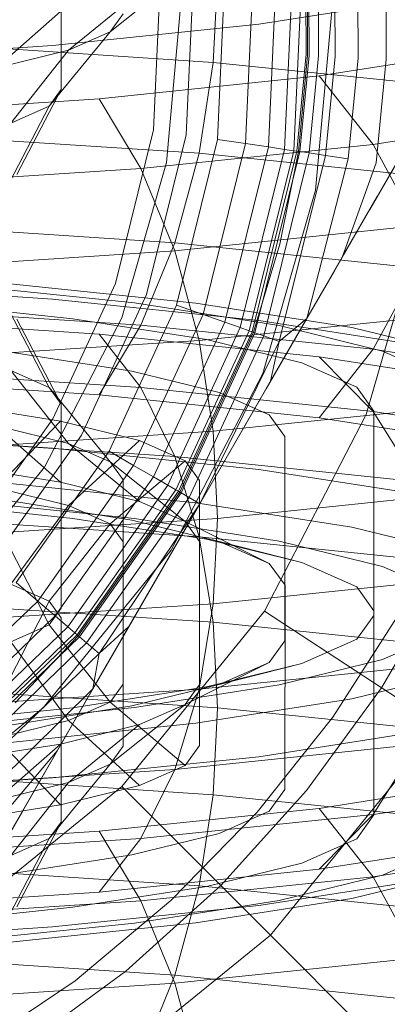
# Model space of a CAD drawing. Units: millimetres. Extents: x 2164 to 578302, y 1630 to 596964.
# Drawn here: x 5737 to 5740, y 5444 to 5450 of the extents above; entities that cross this region are included whole.
import ezdxf

# ---------------------------------------------------------------- set-up
doc = ezdxf.new("R2010")
doc.units = ezdxf.units.MM
doc.layers.add('Контур', color=7, linetype='Continuous', lineweight=15)

msp = doc.modelspace()

# ---------------------------------------------------------------- linework, layer by layer
at = {"layer": 'Контур', "linetype": 'Continuous'}
for p, q in [((5738.7933, 5450.8364), (5738.7368, 5449.5978)), ((5738.9016, 5450.8424), (5738.8441, 5449.582)), ((5738.9059, 5449.5728), (5738.964, 5450.8459)), ((5738.9835, 5450.847), (5738.9867, 5450.2084)), ((5738.9932, 5450.8475), (5738.9961, 5450.2015)), ((5739.003, 5450.8481), (5739.0059, 5450.2011)), ((5739.0654, 5450.8515), (5739.0684, 5450.1982)), ((5739.1737, 5450.8575), (5739.1766, 5450.1932)), ((5739.3253, 5450.8659), (5739.3283, 5450.1861)), ((5739.5118, 5450.8763), (5739.5149, 5450.1774)), ((5738.0291, 5450.794), (5737.9796, 5449.7096)), ((5738.2462, 5450.8061), (5738.1947, 5449.6779)), ((5738.4552, 5450.8177), (5738.4018, 5449.6473)), ((5738.6418, 5450.828), (5738.5866, 5449.62)), ((5737.3696, 5450.7211), (5737.3695, 5449.9755)), ((5738.1885, 5450.7509), (5737.6932, 5450.3567)), ((5738.4018, 5450.7294), (5738.3731, 5450.1552)), ((5737.8874, 5450.6178), (5737.419, 5450.2355)), ((5739.7785, 5450.5792), (5738.6732, 5450.4063)), ((5737.3653, 5450.4897), (5736.9437, 5450.1189)), ((5737.7787, 5450.4751), (5737.6932, 5450.3567)), ((5738.1562, 5450.4959), (5738.0643, 5449.4951)), ((5738.1561, 5450.4959), (5738.0643, 5449.4951)), ((5739.0476, 5449.3131), (5739.1562, 5450.4959)), ((5739.0477, 5449.3131), (5739.1562, 5450.4959)), ((5738.6732, 5450.4063), (5737.3126, 5450.2659)), ((5737.6932, 5450.3567), (5737.2909, 5449.8665)), ((5737.6932, 5450.3567), (5737.419, 5450.2355)), ((5737.3126, 5450.2659), (5735.8061, 5450.1667)), ((5736.5018, 5450.2784), (5738.3731, 5450.1552)), ((5740.2508, 5450.25), (5739.0722, 5450.0657)), ((5737.419, 5450.2355), (5736.9437, 5450.1189)), ((5737.419, 5450.2355), (5737.0386, 5449.7551)), ((5738.9867, 5450.2084), (5738.9252, 5449.57)), ((5738.9349, 5449.5685), (5738.9961, 5450.2015)), ((5739.0059, 5450.2011), (5738.9445, 5449.5671)), ((5739.0684, 5450.1982), (5739.0063, 5449.558)), ((5739.1136, 5449.5421), (5739.1766, 5450.1932)), ((5739.2638, 5449.52), (5739.3283, 5450.1861)), ((5738.3731, 5450.1552), (5738.2808, 5449.5557)), ((5738.3731, 5450.1552), (5740.0436, 5449.9828)), ((5739.4486, 5449.4927), (5739.5149, 5450.1774)), ((5739.0722, 5450.0657), (5737.6213, 5449.9159)), ((5739.4283, 5449.6146), (5739.0722, 5450.0657)), ((5737.0772, 5449.4159), (5737.3695, 5449.9755)), ((5737.3695, 5449.9755), (5737.2909, 5449.8665)), ((5737.6213, 5449.9159), (5735.9961, 5449.8089)), ((5737.2909, 5449.8665), (5737.0035, 5449.3137)), ((5737.2909, 5449.8665), (5737.0386, 5449.7551)), ((5737.897, 5449.4565), (5737.6213, 5449.9159)), ((5740.6723, 5449.8092), (5739.4283, 5449.6146)), ((5738.2808, 5449.5557), (5736.4397, 5449.6769)), ((5737.9796, 5449.7096), (5737.7282, 5448.6982)), ((5737.9332, 5448.6256), (5738.1947, 5449.6779)), ((5739.6838, 5449.668), (5739.4052, 5449.1855)), ((5739.4283, 5449.6146), (5737.897, 5449.4565)), ((5738.1305, 5448.5557), (5738.4018, 5449.6473)), ((5738.3066, 5448.4932), (5738.5866, 5449.62)), ((5738.4018, 5449.6473), (5738.5866, 5449.62)), ((5738.4496, 5448.4425), (5738.7368, 5449.5978)), ((5738.5866, 5449.62), (5738.7368, 5449.5978)), ((5738.7368, 5449.5978), (5738.8441, 5449.582)), ((5739.4052, 5449.1855), (5739.6467, 5449.6038)), ((5739.7176, 5449.0782), (5739.4283, 5449.6146)), ((5739.454, 5449.2701), (5739.6467, 5449.6038)), ((5738.2808, 5449.5557), (5738.1209, 5448.965)), ((5739.9244, 5449.3861), (5738.2808, 5449.5557)), ((5738.5518, 5448.4063), (5738.8441, 5449.582)), ((5738.6108, 5448.3854), (5738.9059, 5449.5728)), ((5738.9252, 5449.57), (5738.6291, 5448.3789)), ((5738.9445, 5449.5671), (5738.6475, 5448.3724)), ((5738.7065, 5448.3515), (5739.0063, 5449.558)), ((5738.8087, 5448.3153), (5739.1136, 5449.5421)), ((5738.8136, 5448.9574), (5738.9349, 5449.5685)), ((5738.9059, 5449.5728), (5738.8441, 5449.582)), ((5738.9252, 5449.57), (5738.9059, 5449.5728)), ((5738.9252, 5449.57), (5738.9445, 5449.5671)), ((5738.9445, 5449.5671), (5739.0063, 5449.558)), ((5739.1136, 5449.5421), (5739.0063, 5449.558)), ((5739.2638, 5449.52), (5739.1136, 5449.5421)), ((5737.77, 5448.4714), (5738.0643, 5449.4951)), ((5738.9906, 5448.4676), (5739.2638, 5449.52)), ((5739.2266, 5448.8762), (5739.4486, 5449.4927)), ((5737.897, 5449.4565), (5736.1815, 5449.3436)), ((5738.1209, 5448.9134), (5737.897, 5449.4565)), ((5739.0477, 5449.3131), (5738.6998, 5448.1033)), ((5739.0476, 5449.3131), (5738.6998, 5448.1033)), ((5739.454, 5449.2701), (5739.172, 5448.7815)), ((5739.2266, 5448.8762), (5739.454, 5449.2701)), ((5739.454, 5449.2701), (5739.4052, 5449.1855)), ((5739.172, 5448.7815), (5739.4052, 5449.1855)), ((5739.7693, 5449.1796), (5739.3822, 5447.8331)), ((5738.1209, 5448.965), (5736.3321, 5449.0828)), ((5739.7176, 5449.0782), (5738.1209, 5448.9134)), ((5738.1209, 5448.965), (5737.897, 5448.4219)), ((5739.7177, 5448.8002), (5738.1209, 5448.965)), ((5738.6383, 5448.3757), (5738.8136, 5448.9574)), ((5738.1209, 5448.9134), (5736.3321, 5448.7957)), ((5738.213, 5448.5731), (5738.1209, 5448.9134)), ((5738.9906, 5448.4676), (5739.2266, 5448.8762)), ((5739.2266, 5448.8762), (5739.172, 5448.7815)), ((5738.9451, 5448.3886), (5739.172, 5448.7815)), ((5739.7177, 5448.8002), (5739.4284, 5448.2638)), ((5737.3126, 5448.5943), (5735.7884, 5448.6946)), ((5737.8533, 5448.5691), (5736.6781, 5448.6904)), ((5738.2587, 5448.5684), (5736.9917, 5448.6992)), ((5737.3164, 5447.8053), (5737.7282, 5448.6982)), ((5737.5047, 5447.6966), (5737.9332, 5448.6256)), ((5737.448, 5448.4654), (5736.3644, 5448.5772)), ((5737.2909, 5448.0119), (5737.0035, 5448.5648)), ((5738.6732, 5448.4539), (5737.3126, 5448.5943)), ((5738.808, 5448.4197), (5737.8533, 5448.5691)), ((5738.2808, 5448.3227), (5738.213, 5448.5731)), ((5739.2877, 5448.4074), (5738.2587, 5448.5684)), ((5737.897, 5448.4219), (5736.1815, 5448.5348)), ((5737.686, 5447.5919), (5738.1305, 5448.5557)), ((5737.8478, 5447.4985), (5738.3066, 5448.4932)), ((5738.1305, 5448.5557), (5738.3066, 5448.4932)), ((5738.3066, 5448.4932), (5738.4496, 5448.4425)), ((5739.9243, 5448.4923), (5739.2137, 5448.419)), ((5737.6213, 5448.3644), (5735.9961, 5448.4714)), ((5737.3696, 5447.9029), (5737.0773, 5448.4626)), ((5737.2597, 5447.4863), (5737.77, 5448.4714)), ((5738.3282, 5448.3277), (5737.448, 5448.4654)), ((5737.9793, 5447.4226), (5738.4496, 5448.4425)), ((5738.4496, 5448.4425), (5738.5518, 5448.4063)), ((5739.7785, 5448.281), (5738.6732, 5448.4539)), ((5738.9906, 5448.4676), (5738.7228, 5448.0035)), ((5738.9906, 5448.4676), (5738.8087, 5448.3153)), ((5738.9906, 5448.4676), (5738.9451, 5448.3886)), ((5737.6213, 5448.3644), (5737.897, 5448.0121)), ((5739.0722, 5448.2146), (5737.6213, 5448.3644)), ((5737.897, 5448.4219), (5737.6214, 5447.9625)), ((5739.4284, 5448.2638), (5737.897, 5448.4219)), ((5738.0732, 5447.3684), (5738.5518, 5448.4063)), ((5738.1273, 5447.3371), (5738.6108, 5448.3854)), ((5738.1442, 5447.3274), (5738.6291, 5448.3789)), ((5738.1526, 5447.3225), (5738.6383, 5448.3757)), ((5738.1612, 5447.3176), (5738.6475, 5448.3724)), ((5739.2137, 5448.419), (5738.2808, 5448.3227)), ((5738.6108, 5448.3854), (5738.5518, 5448.4063)), ((5738.6291, 5448.3789), (5738.6108, 5448.3854)), ((5738.6291, 5448.3789), (5738.6475, 5448.3724)), ((5738.6475, 5448.3724), (5738.7065, 5448.3515)), ((5738.7228, 5448.0035), (5738.9451, 5448.3886)), ((5738.7517, 5448.0535), (5738.9451, 5448.3886)), ((5739.49, 5448.2524), (5738.808, 5448.4197)), ((5740.023, 5448.2271), (5739.2877, 5448.4074)), ((5738.2808, 5448.3227), (5736.4397, 5448.2015)), ((5738.2153, 5447.2864), (5738.7065, 5448.3515)), ((5738.373, 5447.7232), (5738.2808, 5448.3227)), ((5738.2854, 5447.2459), (5738.8087, 5448.3153)), ((5738.9571, 5448.1735), (5738.3282, 5448.3277)), ((5738.8087, 5448.3153), (5738.7065, 5448.3515)), ((5738.7517, 5448.0535), (5738.8087, 5448.3153)), ((5737.8375, 5448.1197), (5737.0335, 5448.2455)), ((5739.4284, 5448.2638), (5739.0723, 5447.8127)), ((5740.6724, 5448.0692), (5739.4284, 5448.2638)), ((5739.8834, 5448.0786), (5739.49, 5448.2524)), ((5739.3198, 5448.0132), (5738.9571, 5448.1735)), ((5739.0722, 5448.2146), (5739.4283, 5447.854)), ((5740.2508, 5448.0303), (5739.0722, 5448.2146)), ((5737.897, 5448.0121), (5736.1815, 5448.125)), ((5737.4191, 5447.6429), (5737.0386, 5448.1234)), ((5737.2909, 5448.0119), (5737.0386, 5448.1234)), ((5738.4119, 5447.9788), (5737.8375, 5448.1197)), ((5738.6998, 5448.1033), (5738.0966, 5446.939)), ((5737.6214, 5447.9625), (5735.9961, 5448.0695)), ((5738.7517, 5448.0535), (5738.2853, 5447.2458)), ((5738.2854, 5447.2459), (5738.7517, 5448.0535)), ((5738.7517, 5448.0535), (5738.7228, 5448.0035)), ((5737.6932, 5447.5218), (5737.2909, 5448.0119)), ((5737.3696, 5447.9029), (5737.2909, 5448.0119)), ((5737.897, 5448.0121), (5738.1208, 5447.556)), ((5739.4283, 5447.854), (5737.897, 5448.0121)), ((5738.2853, 5447.2458), (5738.7228, 5448.0035)), ((5738.7433, 5447.8324), (5738.4119, 5447.9788)), ((5739.4329, 5447.8565), (5739.3198, 5448.0132)), ((5739.0723, 5447.8127), (5737.6214, 5447.9625)), ((5737.3653, 5447.7906), (5736.6345, 5447.9049)), ((5737.3696, 5447.9029), (5737.3695, 5446.556)), ((5738.373, 5447.7232), (5740.0436, 5447.8956)), ((5739.4283, 5447.854), (5739.7176, 5447.3912)), ((5740.6723, 5447.6595), (5739.4283, 5447.854)), ((5739.4329, 5446.5096), (5739.4329, 5447.8565)), ((5737.3164, 5447.8053), (5736.749, 5447.0023)), ((5736.9437, 5447.3497), (5737.3653, 5447.7906)), ((5737.8873, 5447.6625), (5737.3653, 5447.7906)), ((5739.3822, 5447.8331), (5738.7109, 5446.5375)), ((5738.8466, 5447.6893), (5738.7433, 5447.8324)), ((5740.2508, 5447.6284), (5739.0723, 5447.8127)), ((5737.3126, 5447.6126), (5735.7884, 5447.7129)), ((5736.5018, 5447.6), (5738.373, 5447.7232)), ((5737.4191, 5447.6429), (5736.9437, 5447.7595)), ((5737.3653, 5447.3887), (5736.9437, 5447.7595)), ((5738.4018, 5447.1491), (5738.373, 5447.7232)), ((5738.1208, 5447.556), (5736.3321, 5447.6738)), ((5737.5047, 5447.6966), (5736.9144, 5446.8611)), ((5737.419, 5447.2331), (5737.8873, 5447.6625)), ((5738.1885, 5447.5294), (5737.8873, 5447.6625)), ((5738.8466, 5447.6893), (5738.8466, 5446.3424)), ((5737.686, 5447.5919), (5737.0737, 5446.7252)), ((5738.6732, 5447.4721), (5737.3126, 5447.6126)), ((5737.6932, 5447.5218), (5737.4191, 5447.6429)), ((5737.8874, 5447.2606), (5737.4191, 5447.6429)), ((5737.686, 5447.5919), (5737.8478, 5447.4985)), ((5738.1885, 5447.5294), (5737.6932, 5447.112)), ((5738.1885, 5447.1276), (5737.6932, 5447.5218)), ((5737.7788, 5447.4033), (5737.6932, 5447.5218)), ((5738.1208, 5447.556), (5738.2808, 5447.0275)), ((5739.7176, 5447.3912), (5738.1208, 5447.556)), ((5738.2824, 5447.3994), (5738.1885, 5447.5294)), ((5736.5453, 5446.6068), (5737.2597, 5447.4863)), ((5737.3653, 5447.3887), (5736.6345, 5447.503)), ((5737.8478, 5447.4985), (5737.2157, 5446.6039)), ((5737.8478, 5447.4985), (5737.9793, 5447.4226)), ((5739.7786, 5447.2992), (5738.6732, 5447.4721)), ((5737.9793, 5447.4226), (5737.3312, 5446.5053)), ((5737.8874, 5447.2606), (5737.3653, 5447.3887)), ((5737.7788, 5447.4033), (5737.7787, 5446.0564)), ((5737.9793, 5447.4226), (5738.0732, 5447.3684)), ((5738.2824, 5447.3994), (5738.2824, 5446.0525)), ((5737.419, 5447.2331), (5736.9437, 5447.3497)), ((5738.2587, 5447.2522), (5736.9918, 5447.383)), ((5738.0732, 5447.3684), (5737.4136, 5446.4349)), ((5738.1273, 5447.3371), (5737.4612, 5446.3943)), ((5738.1442, 5447.3274), (5737.476, 5446.3817)), ((5738.1273, 5447.3371), (5738.0732, 5447.3684)), ((5738.1273, 5447.3371), (5738.1442, 5447.3274)), ((5738.1612, 5447.3176), (5738.1442, 5447.3274)), ((5737.448, 5447.1492), (5736.3644, 5447.2611)), ((5737.8534, 5447.1486), (5736.6782, 5447.2699)), ((5737.8375, 5447.138), (5737.0335, 5447.2638)), ((5737.4834, 5446.3754), (5738.1526, 5447.3225)), ((5738.1612, 5447.3176), (5737.4908, 5446.369)), ((5738.2153, 5447.2864), (5737.5384, 5446.3284)), ((5738.1885, 5447.1276), (5737.8874, 5447.2606)), ((5738.1612, 5447.3176), (5738.2153, 5447.2864)), ((5738.2153, 5447.2864), (5738.2854, 5447.2459)), ((5740.0807, 5447.3224), (5738.4018, 5447.1491)), ((5737.0386, 5446.7144), (5737.419, 5447.2331)), ((5737.6932, 5447.112), (5737.419, 5447.2331)), ((5738.2854, 5447.2459), (5737.6209, 5446.258)), ((5738.2854, 5447.2459), (5737.8191, 5446.4383)), ((5737.8191, 5446.4383), (5738.2853, 5447.2458)), ((5737.8482, 5446.4887), (5738.2853, 5447.2458)), ((5739.2878, 5447.0913), (5738.2587, 5447.2522)), ((5738.2854, 5447.2459), (5738.2853, 5447.2458)), ((5738.2808, 5447.0275), (5736.4397, 5447.1487)), ((5738.4018, 5447.1491), (5736.5211, 5447.0253)), ((5738.3283, 5447.0115), (5737.448, 5447.1492)), ((5738.412, 5446.9971), (5737.8375, 5447.138)), ((5738.8081, 5446.9992), (5737.8534, 5447.1486)), ((5738.4018, 5447.1491), (5738.373, 5446.5861)), ((5737.2909, 5446.6029), (5737.6932, 5447.112)), ((5737.7787, 5446.9935), (5737.6932, 5447.112)), ((5738.7433, 5446.8507), (5738.1885, 5447.1276)), ((5738.2825, 5446.9975), (5738.1885, 5447.1276)), ((5740.023, 5446.9109), (5739.2878, 5447.0913)), ((5737.0035, 5447.0135), (5737.2909, 5446.4471)), ((5738.373, 5446.4638), (5738.2808, 5447.0275)), ((5739.9243, 5446.8578), (5738.2808, 5447.0275)), ((5738.9571, 5446.8573), (5738.3283, 5447.0115)), ((5739.49, 5446.832), (5738.8081, 5446.9992)), ((5738.0966, 5446.939), (5737.2523, 5445.8997)), ((5737.7787, 5446.9935), (5737.7787, 5445.9525)), ((5738.2825, 5446.9975), (5738.2824, 5445.6506)), ((5738.9571, 5446.8573), (5738.412, 5446.9971)), ((5738.7433, 5446.8507), (5738.412, 5446.9971)), ((5738.8467, 5446.7076), (5738.7433, 5446.8507)), ((5739.3198, 5446.697), (5738.9571, 5446.8573)), ((5739.8834, 5446.6581), (5739.49, 5446.832)), ((5740.0436, 5446.7586), (5738.373, 5446.5861)), ((5739.9016, 5446.7496), (5739.4833, 5446.0325)), ((5737.2909, 5446.6029), (5737.0386, 5446.7144)), ((5737.0737, 5446.7252), (5737.2157, 5446.6039)), ((5738.8467, 5446.7076), (5738.8466, 5445.3607)), ((5739.433, 5446.5404), (5739.3198, 5446.697)), ((5737.2157, 5446.6039), (5736.38, 5445.798)), ((5738.373, 5446.4638), (5736.5018, 5446.587)), ((5738.373, 5446.5861), (5736.5018, 5446.4629)), ((5737.0035, 5446.0365), (5737.2909, 5446.6029)), ((5737.2157, 5446.6039), (5737.3312, 5446.5053)), ((5737.3695, 5446.4939), (5737.2909, 5446.6029)), ((5737.3695, 5446.556), (5737.2909, 5446.4471)), ((5738.373, 5446.5861), (5738.2808, 5446.0225)), ((5737.3312, 5446.5053), (5736.4743, 5445.679)), ((5737.3312, 5446.5053), (5737.4136, 5446.4349)), ((5737.3695, 5446.4939), (5737.3695, 5445.8926)), ((5737.58, 5446.0243), (5737.8482, 5446.4887)), ((5737.6259, 5446.1036), (5737.8482, 5446.4887)), ((5738.7109, 5446.5375), (5737.7713, 5445.3808)), ((5737.8191, 5446.4383), (5737.8482, 5446.4887)), ((5739.8699, 5445.7797), (5738.7109, 5446.5375)), ((5739.5865, 5446.4996), (5739.1613, 5445.8393)), ((5739.4329, 5446.5096), (5739.3198, 5446.3529)), ((5739.433, 5446.5404), (5739.4329, 5445.1935)), ((5737.4136, 5446.4349), (5736.5416, 5445.594)), ((5737.2909, 5446.4471), (5737.0386, 5446.3356)), ((5737.2909, 5446.4471), (5737.6932, 5445.938)), ((5737.4136, 5446.4349), (5737.4612, 5446.3943)), ((5737.8191, 5446.4383), (5737.58, 5446.0243)), ((5737.8191, 5446.4383), (5737.6209, 5446.258)), ((5740.0435, 5446.2914), (5738.373, 5446.4638)), ((5738.4018, 5445.9009), (5738.373, 5446.4638)), ((5737.4612, 5446.3943), (5736.5805, 5445.545)), ((5737.476, 5446.3817), (5736.5926, 5445.5297)), ((5737.4908, 5446.369), (5736.6047, 5445.5145)), ((5737.0673, 5445.9326), (5737.4834, 5446.3754)), ((5737.476, 5446.3817), (5737.4612, 5446.3943)), ((5737.476, 5446.3817), (5737.4908, 5446.369)), ((5737.5384, 5446.3284), (5737.4908, 5446.369)), ((5739.3198, 5446.3529), (5738.9571, 5446.1927)), ((5739.8833, 5446.3918), (5739.49, 5446.218)), ((5737.5384, 5446.3284), (5736.6435, 5445.4654)), ((5737.0386, 5446.3356), (5737.419, 5445.8168)), ((5737.6209, 5446.258), (5737.5384, 5446.3284)), ((5738.8466, 5446.3424), (5738.7432, 5446.1993)), ((5737.6209, 5446.258), (5736.7109, 5445.3805)), ((5737.58, 5446.0243), (5737.6209, 5446.258)), ((5738.7432, 5446.1993), (5738.1885, 5445.9224)), ((5739.9243, 5446.1921), (5738.2808, 5446.0225)), ((5738.9571, 5446.1927), (5738.3282, 5446.0384)), ((5738.9571, 5446.1927), (5738.4119, 5446.0529)), ((5738.7432, 5446.1993), (5738.4429, 5446.0665)), ((5739.49, 5446.218), (5738.808, 5446.0507)), ((5737.3441, 5445.6157), (5737.6259, 5446.1036)), ((5737.3988, 5445.7103), (5737.6259, 5446.1036)), ((5737.58, 5446.0243), (5737.6259, 5446.1036)), ((5740.023, 5446.139), (5739.2877, 5445.9587)), ((5738.3282, 5446.0384), (5737.448, 5445.9007)), ((5737.7787, 5446.0564), (5737.6932, 5445.938)), ((5738.4119, 5446.0529), (5737.8375, 5445.912)), ((5738.808, 5446.0507), (5737.8533, 5445.9014)), ((5738.2651, 5446.0285), (5738.1885, 5445.9224)), ((5738.2824, 5446.0525), (5738.2651, 5446.0285)), ((5738.4429, 5446.0665), (5738.4119, 5446.0529)), ((5739.4833, 5446.0325), (5738.9886, 5445.3548)), ((5738.2808, 5446.0225), (5736.4397, 5445.9013)), ((5738.4018, 5445.9009), (5736.5211, 5446.0247)), ((5737.58, 5446.0243), (5736.8052, 5445.2615)), ((5737.58, 5446.0243), (5737.3441, 5445.6157)), ((5738.1209, 5445.4939), (5738.2808, 5446.0225)), ((5737.2523, 5445.8997), (5736.213, 5445.0554)), ((5737.2523, 5445.8997), (5736.2131, 5445.0554)), ((5737.448, 5445.9007), (5736.3644, 5445.7889)), ((5737.8533, 5445.9014), (5736.678, 5445.7801)), ((5737.8375, 5445.912), (5737.0334, 5445.7862)), ((5737.6932, 5445.938), (5737.419, 5445.8168)), ((5737.6932, 5445.938), (5738.1885, 5445.5205)), ((5738.1885, 5445.9224), (5737.6932, 5445.5282)), ((5737.7787, 5445.9525), (5737.7787, 5445.6466)), ((5738.1885, 5445.9224), (5737.8873, 5445.7893)), ((5739.2877, 5445.9587), (5738.2586, 5445.7977)), ((5738.4018, 5445.9009), (5738.373, 5445.3268)), ((5740.0807, 5445.7276), (5738.4018, 5445.9009)), ((5737.3695, 5445.8926), (5737.3695, 5445.1471)), ((5739.1613, 5445.8393), (5738.6626, 5445.2117)), ((5737.419, 5445.8168), (5736.9437, 5445.7003)), ((5738.2586, 5445.7977), (5736.9917, 5445.667)), ((5737.8873, 5445.7893), (5737.3653, 5445.6613)), ((5737.419, 5445.8168), (5737.8874, 5445.3875)), ((5737.8873, 5445.7893), (5737.419, 5445.4071)), ((5739.8699, 5445.7797), (5738.7505, 5444.4017)), ((5737.1167, 5445.2217), (5737.3988, 5445.7103)), ((5737.1651, 5445.3057), (5737.3988, 5445.7103)), ((5739.7785, 5445.7507), (5738.6732, 5445.5778)), ((5737.3653, 5445.6613), (5736.6344, 5445.547)), ((5736.9437, 5445.7003), (5737.3653, 5445.2594)), ((5737.3653, 5445.6613), (5736.9437, 5445.2905)), ((5737.7787, 5445.6466), (5737.6932, 5445.5282)), ((5739.7176, 5445.6588), (5738.1209, 5445.4939)), ((5738.2824, 5445.6506), (5738.1885, 5445.5205)), ((5739.4283, 5445.1959), (5739.7176, 5445.6588)), ((5737.3441, 5445.6157), (5736.9212, 5445.1151)), ((5738.6732, 5445.5778), (5737.3125, 5445.4374)), ((5737.6932, 5445.5282), (5737.2909, 5445.0381)), ((5737.6932, 5445.5282), (5737.419, 5445.4071)), ((5738.1885, 5445.5205), (5737.8874, 5445.3875)), ((5738.1209, 5445.4939), (5736.3321, 5445.3762)), ((5736.5018, 5445.45), (5738.373, 5445.3268)), ((5737.897, 5445.0379), (5738.1209, 5445.4939)), ((5737.3125, 5445.4374), (5735.806, 5445.3382)), ((5737.7713, 5445.3808), (5736.6147, 5444.4412)), ((5737.419, 5445.4071), (5736.9437, 5445.2905)), ((5737.419, 5445.4071), (5737.0386, 5444.9266)), ((5737.8874, 5445.3875), (5737.3653, 5445.2594)), ((5738.7505, 5444.4017), (5737.7713, 5445.3808)), ((5740.2507, 5445.4216), (5739.0721, 5445.2372)), ((5740.6723, 5445.3905), (5739.4283, 5445.1959)), ((5738.373, 5445.3268), (5738.2808, 5444.7273)), ((5738.373, 5445.3268), (5740.0435, 5445.1543)), ((5738.9886, 5445.3548), (5738.4238, 5444.7283)), ((5738.8466, 5445.3607), (5738.7433, 5445.2176)), ((5737.3653, 5445.2594), (5736.6345, 5445.1451)), ((5736.9234, 5444.8869), (5737.1651, 5445.3057)), ((5736.9234, 5444.8869), (5737.1167, 5445.2217)), ((5739.0721, 5445.2372), (5737.6213, 5445.0875)), ((5739.4283, 5445.1959), (5737.897, 5445.0379)), ((5738.6626, 5445.2117), (5738.0944, 5444.6285)), ((5738.7433, 5445.2176), (5738.412, 5445.0711)), ((5739.4282, 5444.7861), (5739.0721, 5445.2372)), ((5739.0722, 5444.8354), (5739.4283, 5445.1959)), ((5739.4329, 5445.1935), (5739.3198, 5445.0368)), ((5737.0772, 5444.5874), (5737.3695, 5445.1471)), ((5737.3695, 5445.1471), (5737.2909, 5445.0381)), ((5737.6213, 5445.0875), (5735.996, 5444.9805)), ((5737.8969, 5444.6281), (5737.6213, 5445.0875)), ((5738.412, 5445.0711), (5737.8375, 5444.9302)), ((5737.897, 5445.0379), (5736.1815, 5444.9249)), ((5737.2909, 5445.0381), (5737.0035, 5444.4852)), ((5737.2909, 5445.0381), (5737.0386, 5444.9266)), ((5737.6213, 5444.6856), (5737.897, 5445.0379)), ((5739.3198, 5445.0368), (5738.9571, 5444.8765)), ((5740.2508, 5445.0197), (5739.0722, 5444.8354)), ((5737.8375, 5444.9302), (5737.0335, 5444.8045)), ((5740.6723, 5444.9807), (5739.4282, 5444.7861)), ((5739.8834, 5444.9714), (5739.49, 5444.7975)), ((5738.9571, 5444.8765), (5738.3282, 5444.7223)), ((5738.2808, 5444.7273), (5736.4397, 5444.8485)), ((5739.0722, 5444.8354), (5737.6213, 5444.6856)), ((5739.49, 5444.7975), (5738.8081, 5444.6303)), ((5740.023, 5444.8229), (5739.2878, 5444.6426)), ((5738.4238, 5444.7283), (5737.7973, 5444.1635)), ((5739.4282, 5444.7861), (5737.8969, 5444.6281)), ((5738.2808, 5444.7273), (5738.1208, 5444.1366)), ((5739.9243, 5444.5576), (5738.2808, 5444.7273)), ((5739.7785, 5444.769), (5738.6732, 5444.5961)), ((5739.7176, 5444.2498), (5739.4282, 5444.7861)), ((5737.6213, 5444.6856), (5735.9961, 5444.5786)), ((5738.3282, 5444.7223), (5737.448, 5444.5846)), ((5737.8969, 5444.6281), (5736.1815, 5444.5151)), ((5738.0944, 5444.6285), (5737.4628, 5444.1009)), ((5738.8081, 5444.6303), (5737.8534, 5444.4809)), ((5738.1208, 5444.085), (5737.8969, 5444.6281)), ((5739.2878, 5444.6426), (5738.2587, 5444.4816)), ((5737.448, 5444.5846), (5736.3644, 5444.4727)), ((5738.6732, 5444.5961), (5737.3126, 5444.4557)), ((5737.8534, 5444.4809), (5736.6781, 5444.3596)), ((5738.2587, 5444.4816), (5736.9917, 5444.3508)), ((5737.3126, 5444.4557), (5735.7884, 5444.3553)), ((5738.7505, 5444.4017), (5737.3724, 5443.2822)), ((5739.6757, 5443.4763), (5738.7505, 5444.4017)), ((5738.1208, 5444.1366), (5736.3321, 5444.2543)), ((5739.7176, 5444.2498), (5738.1208, 5444.085)), ((5737.7973, 5444.1635), (5737.1196, 5443.6688)), ((5738.1208, 5444.085), (5736.3321, 5443.9672)), ((5737.4628, 5444.1009), (5736.7767, 5443.6387)), ((5738.1208, 5444.1366), (5737.897, 5443.5934)), ((5739.7176, 5443.9717), (5738.1208, 5444.1366)), ((5738.2129, 5443.7447), (5738.1208, 5444.085))]:
    msp.add_line(p, q, dxfattribs=at)

doc.saveas('drawing.dxf')
